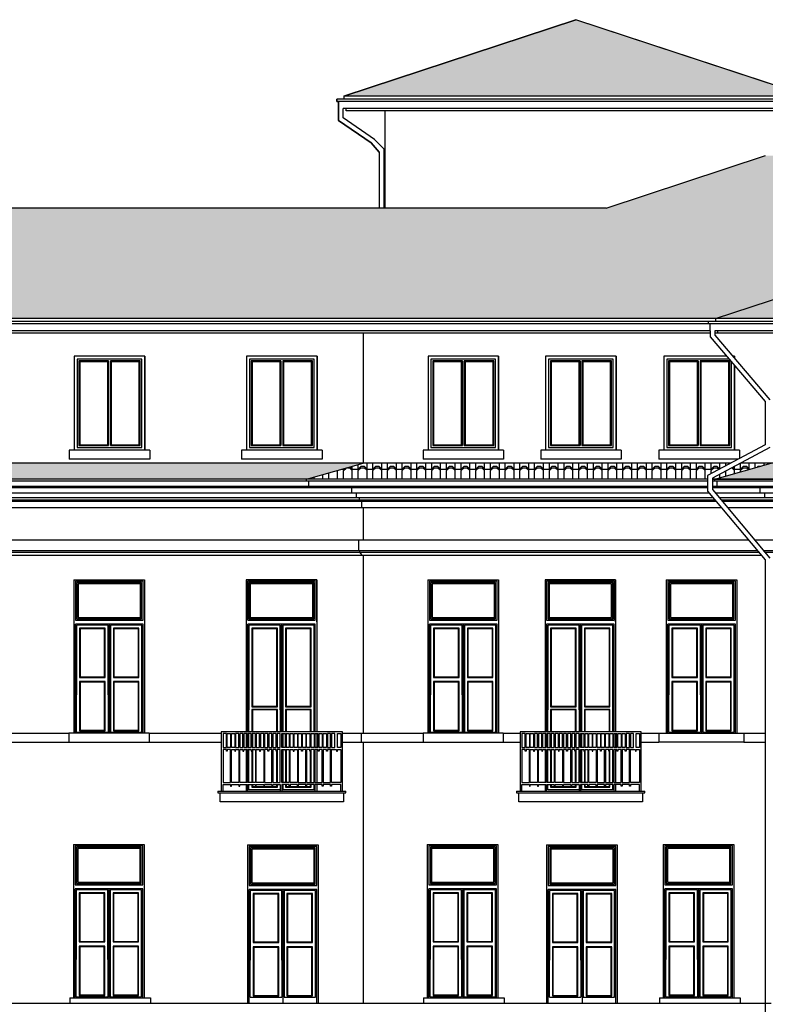
# Model space of a CAD drawing. Units: centimetres. Extents: x -34096 to 410, y 230 to 20621.
# Drawn here: x 364 to 377, y 243 to 260 of the extents above; entities that cross this region are included whole.
import ezdxf

# ---------------------------------------------------------------- set-up
doc = ezdxf.new("R2010")
doc.units = ezdxf.units.CM
doc.header["$LTSCALE"] = 0.1
doc.header["$MEASUREMENT"] = 0
for name, color, linetype in [('A0-dr', 4, 'Continuous'), ('A0-Prospetti', 43, 'Continuous'), ('A0-Rivestimenti murari', 9, 'Continuous'), ('A0-Tetti', 14, 'Continuous'), ('A0-wn', 4, 'Continuous')]:
    doc.layers.add(name, color=color, linetype=linetype)
doc.layers.add('A0-Polilinee lorde', color=2, linetype='Continuous', plot=False)
pattern_1 = [(45, (829.8895, 1.93854), (-0.25, 0.25), [0.07071068, -0.28284271]), (135, (830.0395, 1.93854), (-0.25000002, -0.25000002), [0.07071068, -0.28284271]), (45, (829.8895, 2.16354), (-0.25, 0.25), [0.07071068, -0.28284271]), (135, (830.0395, 2.16354), (-0.25000002, -0.25000002), [0.07071068, -0.28284271]), (45, (829.8895, 2.18854), (-0.25, 0.25), [0.07071068, -0.28284271]), (135, (830.0395, 2.18854), (-0.25000002, -0.25000002), [0.07071068, -0.28284271]), (45, (829.8895, 2.41354), (-0.25, 0.25), [0.07071068, -0.28284271]), (135, (830.0395, 2.41354), (-0.25000002, -0.25000002), [0.07071068, -0.28284271]), (0, (829.9395, 2.21354), (0, 0.25), [0.05, -0.2]), (0, (829.9395, 1.98854), (0, 0.25), [0.05, -0.2]), (90, (829.8895, 1.93854), (-0.25, 2e-17), [0.225, -0.025]), (90, (830.0395, 1.93854), (-0.25, 2e-17), [0.225, -0.025]), (0, (830.0395, 1.93854), (0, 0.25), [0.1, -0.15]), (0, (830.0395, 2.18854), (0, 0.25), [0.1, -0.15])]

msp = doc.modelspace()

# ---------------------------------------------------------------- hatches: boundary and pattern name
at = {"layer": 'A0-Tetti'}
h = msp.add_hatch(dxfattribs=at)
h.set_pattern_fill('041', color=256, scale=0.25, style=0, pattern_type=2)
h.set_pattern_definition(pattern_1)
h.paths.add_polyline_path([(381.026, 256.503), (377.941, 257.521), (376.565, 257.521), (373.856, 256.627), (367.991, 256.627), (368.124, 254.749), (375.713, 254.749)])
h.paths.add_polyline_path([(382.85, 256.295), (381.656, 256.295), (381.026, 256.503), (375.713, 254.749), (387.533, 254.749)])
h.paths.add_polyline_path([(373.338, 259.831), (369.393, 258.529), (377.283, 258.529)])
h = msp.add_hatch(dxfattribs=at)
h.set_pattern_fill('041', color=256, scale=0.25, style=0, pattern_type=2)
h.set_pattern_definition(pattern_1)
h.paths.add_polyline_path([(367.991, 256.627), (359.551, 256.627), (360.315, 254.749), (368.124, 254.749)])
h = msp.add_hatch(dxfattribs=at)
h.set_pattern_fill('041', color=256, scale=0.25, style=0, pattern_type=2)
h.set_pattern_definition(pattern_1)
h.paths.add_polyline_path([(358.308, 252.289), (351.278, 252.289), (351.278, 252.019), (358.308, 252.019)])
h.paths.add_polyline_path([(369.723, 252.289), (358.388, 252.289), (358.388, 252.019), (368.763, 252.019)])
h = msp.add_hatch(dxfattribs=at)
h.set_pattern_fill('041', color=256, scale=0.25, style=0, pattern_type=2)
h.set_pattern_definition(pattern_1)
h.paths.add_polyline_path([(375.969, 252.289), (369.723, 252.289), (368.763, 252.019), (375.581, 252.019), (375.581, 252.083)])
h = msp.add_hatch(dxfattribs=at)
h.set_pattern_fill('041', color=256, scale=0.25, style=0, pattern_type=2)
h.set_pattern_definition(pattern_1)
h.paths.add_polyline_path([(376.663, 252.289), (376.139, 252.289), (375.661, 252.035), (375.661, 252.019), (375.703, 252.019)])
h = msp.add_hatch(dxfattribs=at)
h.set_pattern_fill('041', color=256, scale=0.25, style=0, pattern_type=2)
h.set_pattern_definition(pattern_1)
h.paths.add_polyline_path([(386.583, 252.289), (376.663, 252.289), (375.703, 252.019), (387.543, 252.019)])

# ---------------------------------------------------------------- linework, layer by layer
at = {"layer": 'A0-dr'}
for p, q in [((367.757, 245.799), (368.957, 245.799)), ((367.757, 245.799), (367.757, 243.104)), ((368.957, 245.799), (368.957, 243.104)), ((372.843, 245.799), (374.043, 245.799)), ((372.843, 245.799), (372.843, 243.104)), ((374.043, 245.799), (374.043, 243.104)), ((368.934, 245.044), (367.784, 245.044)), ((367.784, 243.104), (367.784, 245.044)), ((368.339, 245.024), (367.804, 245.024)), ((368.339, 245.024), (367.804, 245.024)), ((367.804, 245.024), (367.804, 243.839)), ((367.804, 243.209), (367.804, 245.024)), ((368.339, 245.024), (368.339, 243.209)), ((368.339, 243.839), (368.339, 245.024)), ((368.359, 245.044), (368.359, 243.104)), ((368.379, 245.044), (368.379, 245.044)), ((368.379, 245.024), (368.379, 243.209)), ((368.914, 245.024), (368.379, 245.024)), ((368.914, 245.024), (368.379, 245.024)), ((368.914, 243.209), (368.914, 245.024)), ((368.914, 243.839), (368.914, 245.024)), ((368.934, 243.104), (368.934, 245.044)), ((374.02, 245.044), (372.871, 245.044)), ((372.871, 243.104), (372.871, 245.044)), ((373.425, 245.024), (372.891, 245.024)), ((373.425, 245.024), (372.891, 245.024)), ((372.891, 245.024), (372.891, 243.839)), ((372.891, 243.209), (372.891, 245.024)), ((373.425, 245.024), (373.426, 243.209)), ((373.425, 243.839), (373.425, 245.024)), ((373.445, 245.044), (373.446, 243.104)), ((373.465, 245.044), (373.465, 245.044)), ((373.465, 245.024), (373.466, 243.209)), ((374, 245.024), (373.465, 245.024)), ((374, 245.024), (373.465, 245.024)), ((374, 243.209), (374, 245.024)), ((374, 243.839), (374, 245.024)), ((374.02, 243.104), (374.02, 245.044)), ((367.804, 243.209), (368.339, 243.209)), ((368.379, 243.209), (368.914, 243.209)), ((372.891, 243.209), (373.426, 243.209)), ((373.466, 243.209), (374, 243.209))]:
    msp.add_line(p, q, dxfattribs=at)
for points in [[(368.934, 245.774), (367.784, 245.774), (367.784, 245.109), (368.934, 245.109)], [(374.021, 245.774), (372.871, 245.774), (372.871, 245.109), (374.021, 245.109)], [(368.909, 245.749), (367.809, 245.749), (367.809, 245.134), (368.909, 245.134)], [(368.889, 245.729), (367.829, 245.729), (367.829, 245.154), (368.889, 245.154)], [(373.996, 245.749), (372.896, 245.749), (372.896, 245.134), (373.996, 245.134)], [(373.976, 245.729), (372.916, 245.729), (372.916, 245.154), (373.976, 245.154)], [(368.289, 244.974), (367.854, 244.974), (367.854, 244.139), (368.289, 244.139)], [(368.279, 244.964), (367.864, 244.964), (367.864, 244.149), (368.279, 244.149)], [(368.864, 244.974), (368.429, 244.974), (368.429, 244.139), (368.864, 244.139)], [(368.854, 244.964), (368.439, 244.964), (368.439, 244.149), (368.854, 244.149)], [(373.375, 244.974), (372.941, 244.974), (372.941, 244.139), (373.375, 244.139)], [(373.365, 244.964), (372.951, 244.964), (372.951, 244.149), (373.365, 244.149)], [(373.95, 244.974), (373.515, 244.974), (373.515, 244.139), (373.95, 244.139)], [(373.94, 244.964), (373.525, 244.964), (373.525, 244.149), (373.94, 244.149)], [(368.289, 244.067), (367.854, 244.067), (367.854, 243.232), (368.289, 243.232)], [(368.279, 244.057), (367.864, 244.057), (367.864, 243.242), (368.279, 243.242)], [(368.864, 244.067), (368.429, 244.067), (368.429, 243.232), (368.864, 243.232)], [(368.854, 244.057), (368.439, 244.057), (368.439, 243.242), (368.854, 243.242)], [(373.375, 244.067), (372.941, 244.067), (372.941, 243.232), (373.375, 243.232)], [(373.365, 244.057), (372.951, 244.057), (372.951, 243.242), (373.365, 243.242)], [(373.95, 244.067), (373.515, 244.067), (373.515, 243.232), (373.95, 243.232)], [(373.94, 244.057), (373.525, 244.057), (373.525, 243.242), (373.94, 243.242)]]:
    msp.add_lwpolyline(points, close=True, dxfattribs=at)
at = {"layer": 'A0-Polilinee lorde'}
msp.add_lwpolyline([(377.283, 258.529), (373.338, 259.831), (369.393, 258.529), (369.393, 258.479), (369.277, 258.479), (369.277, 258.439), (369.307, 258.439), (369.307, 258.116), (369.861, 257.737), (369.996, 257.577), (369.996, 256.627), (335.802, 256.627)], dxfattribs=at)
at = {"layer": 'A0-Prospetti'}
for p, q in [((369.437, 258.279), (369.437, 258.319)), ((377.24, 258.279), (369.437, 258.279)), ((370.093, 258.279), (370.093, 256.627)), ((375.623, 254.499), (358.388, 254.499)), ((369.723, 254.499), (369.723, 252.289)), ((387.493, 254.499), (375.703, 254.499)), ((375.753, 254.499), (375.753, 254.539)), ((364.727, 252.509), (364.727, 252.359)), ((366.097, 252.509), (364.727, 252.509)), ((366.097, 252.509), (366.097, 252.359)), ((369.027, 252.509), (367.657, 252.509)), ((367.657, 252.509), (367.657, 252.359)), ((369.027, 252.509), (369.027, 252.359)), ((370.743, 252.509), (370.743, 252.359)), ((372.113, 252.509), (370.743, 252.509)), ((372.113, 252.509), (372.113, 252.359)), ((374.113, 252.509), (372.743, 252.509)), ((372.743, 252.509), (372.743, 252.359)), ((374.113, 252.509), (374.113, 252.359)), ((376.123, 252.509), (374.753, 252.509)), ((374.753, 252.509), (374.753, 252.359)), ((376.123, 252.509), (376.123, 252.371)), ((366.097, 252.359), (364.727, 252.359)), ((369.027, 252.359), (367.657, 252.359)), ((372.113, 252.359), (370.743, 252.359)), ((374.113, 252.359), (372.743, 252.359)), ((376.101, 252.359), (374.753, 252.359)), ((368.803, 251.894), (368.803, 251.984)), ((375.743, 251.894), (375.743, 251.984)), ((375.581, 251.894), (358.388, 251.894)), ((375.581, 251.874), (358.388, 251.874)), ((368.853, 251.874), (368.853, 251.894)), ((369.528, 251.874), (369.528, 251.779)), ((387.503, 251.894), (375.661, 251.894)), ((387.453, 251.874), (375.661, 251.874)), ((375.793, 251.874), (375.793, 251.894)), ((376.468, 251.874), (376.468, 251.779)), ((375.61, 251.779), (358.388, 251.779)), ((375.677, 251.699), (358.388, 251.699)), ((375.71, 251.659), (358.388, 251.659)), ((375.727, 251.639), (358.388, 251.639)), ((369.608, 251.779), (369.608, 251.699)), ((369.658, 251.699), (369.658, 251.659)), ((369.678, 251.659), (369.678, 251.639)), ((369.698, 251.639), (369.698, 251.529)), ((386.778, 251.779), (375.713, 251.779)), ((386.698, 251.699), (375.78, 251.699)), ((386.648, 251.659), (375.813, 251.659)), ((386.628, 251.639), (375.83, 251.639)), ((376.548, 251.779), (376.548, 251.699)), ((375.819, 251.529), (358.388, 251.529)), ((369.723, 251.529), (369.723, 250.989)), ((386.608, 251.529), (375.922, 251.529)), ((358.388, 250.989), (376.271, 250.989)), ((369.643, 250.989), (369.643, 250.804)), ((376.374, 250.989), (386.663, 250.989)), ((358.388, 250.804), (376.425, 250.804)), ((369.663, 250.804), (369.663, 250.779)), ((376.528, 250.804), (386.663, 250.804)), ((358.388, 250.779), (376.446, 250.779)), ((358.388, 250.729), (376.488, 250.729)), ((369.663, 250.779), (369.703, 250.729)), ((369.723, 250.729), (369.723, 247.699)), ((376.549, 250.779), (386.643, 250.779)), ((364.723, 247.699), (364.723, 247.549)), ((366.088, 247.699), (364.723, 247.699)), ((366.088, 247.699), (366.088, 247.549)), ((367.313, 247.724), (367.313, 246.714)), ((369.372, 247.724), (367.313, 247.724)), ((369.372, 246.714), (369.372, 247.724)), ((372.103, 247.699), (370.743, 247.699)), ((370.743, 247.699), (370.743, 247.549)), ((372.103, 247.699), (372.103, 247.549)), ((374.452, 247.724), (372.393, 247.724)), ((372.393, 247.724), (372.393, 246.714)), ((374.452, 246.714), (374.452, 247.724)), ((374.753, 247.699), (376.198, 247.699)), ((374.753, 247.699), (374.753, 247.549)), ((376.198, 247.699), (376.198, 247.549)), ((364.723, 247.549), (366.088, 247.549)), ((369.723, 247.549), (369.723, 243.104)), ((370.743, 247.549), (372.103, 247.549)), ((376.198, 247.549), (374.753, 247.549)), ((367.625, 247.424), (367.681, 247.424)), ((367.625, 246.859), (367.625, 247.424)), ((367.681, 247.424), (367.681, 247.394)), ((367.681, 247.394), (367.696, 247.394)), ((367.696, 247.424), (367.751, 247.424)), ((367.696, 247.394), (367.696, 247.424)), ((367.751, 247.424), (367.751, 246.859)), ((369.101, 247.424), (369.045, 247.424)), ((369.045, 247.424), (369.045, 246.859)), ((369.101, 247.394), (369.101, 247.424)), ((369.116, 247.394), (369.101, 247.394)), ((369.116, 247.424), (369.116, 247.394)), ((369.171, 247.424), (369.116, 247.424)), ((369.171, 247.424), (369.272, 247.424)), ((369.171, 246.859), (369.171, 247.424)), ((369.186, 246.859), (369.186, 247.424)), ((369.257, 247.424), (369.272, 247.424)), ((369.272, 247.424), (369.272, 247.394)), ((369.272, 247.394), (369.287, 247.394)), ((369.287, 247.424), (369.342, 247.424)), ((369.287, 247.394), (369.287, 247.424)), ((369.342, 247.424), (369.342, 246.859)), ((372.706, 247.424), (372.761, 247.424)), ((372.706, 246.859), (372.706, 247.424)), ((372.761, 247.424), (372.761, 247.394)), ((372.761, 247.394), (372.776, 247.394)), ((372.776, 247.424), (372.832, 247.424)), ((372.776, 247.394), (372.776, 247.424)), ((372.832, 247.424), (372.832, 246.859)), ((374.181, 247.424), (374.125, 247.424)), ((374.126, 247.424), (374.126, 246.859)), ((374.181, 247.394), (374.181, 247.424)), ((374.196, 247.394), (374.181, 247.394)), ((374.196, 247.424), (374.196, 247.394)), ((374.252, 247.424), (374.196, 247.424)), ((374.252, 247.424), (374.352, 247.424)), ((374.252, 246.859), (374.252, 247.424)), ((374.267, 246.859), (374.267, 247.424)), ((374.337, 247.424), (374.352, 247.424)), ((374.352, 247.424), (374.352, 247.394)), ((374.352, 247.394), (374.367, 247.394)), ((374.367, 247.424), (374.423, 247.424)), ((374.367, 247.394), (374.367, 247.424)), ((374.423, 247.424), (374.423, 246.859)), ((367.343, 246.714), (367.343, 246.829)), ((367.343, 246.829), (367.469, 246.829)), ((367.469, 246.829), (367.469, 246.799)), ((367.469, 246.799), (367.484, 246.799)), ((367.484, 246.829), (367.61, 246.829)), ((367.484, 246.799), (367.484, 246.829)), ((367.61, 246.829), (367.61, 246.799)), ((367.61, 246.799), (367.625, 246.799)), ((367.751, 246.859), (367.625, 246.859)), ((367.625, 246.829), (367.751, 246.829)), ((367.625, 246.799), (367.625, 246.829)), ((367.751, 246.829), (367.751, 246.799)), ((367.751, 246.799), (367.766, 246.799)), ((367.766, 246.829), (367.892, 246.829)), ((367.766, 246.799), (367.766, 246.829)), ((367.892, 246.829), (367.892, 246.799)), ((367.892, 246.799), (367.907, 246.799)), ((367.907, 246.829), (368.033, 246.829)), ((367.907, 246.799), (367.907, 246.829)), ((368.033, 246.829), (368.033, 246.799)), ((368.033, 246.799), (368.048, 246.799)), ((368.048, 246.829), (368.174, 246.829)), ((368.048, 246.799), (368.048, 246.829)), ((368.174, 246.829), (368.174, 246.799)), ((368.174, 246.799), (368.189, 246.799)), ((368.189, 246.829), (368.315, 246.829)), ((368.189, 246.799), (368.189, 246.829)), ((368.315, 246.829), (368.315, 246.714)), ((368.34, 246.829), (368.34, 246.714)), ((368.466, 246.829), (368.34, 246.829)), ((368.466, 246.799), (368.466, 246.829)), ((368.481, 246.799), (368.466, 246.799)), ((368.481, 246.829), (368.481, 246.799)), ((368.607, 246.829), (368.481, 246.829)), ((368.607, 246.799), (368.607, 246.829)), ((368.622, 246.799), (368.607, 246.799)), ((368.622, 246.829), (368.622, 246.799)), ((368.748, 246.829), (368.622, 246.829)), ((368.748, 246.799), (368.748, 246.829)), ((368.763, 246.799), (368.748, 246.799)), ((368.763, 246.829), (368.763, 246.799)), ((368.889, 246.829), (368.763, 246.829)), ((368.889, 246.799), (368.889, 246.829)), ((368.904, 246.799), (368.889, 246.799)), ((368.904, 246.829), (368.904, 246.799)), ((369.03, 246.829), (368.904, 246.829)), ((369.03, 246.799), (369.03, 246.829)), ((369.045, 246.799), (369.03, 246.799)), ((369.045, 246.859), (369.171, 246.859)), ((369.045, 246.829), (369.045, 246.799)), ((369.171, 246.829), (369.045, 246.829)), ((369.171, 246.799), (369.171, 246.829)), ((369.186, 246.799), (369.171, 246.799)), ((369.342, 246.859), (369.186, 246.859)), ((369.186, 246.829), (369.186, 246.799)), ((369.342, 246.829), (369.186, 246.829)), ((369.342, 246.714), (369.342, 246.829)), ((372.423, 246.714), (372.423, 246.829)), ((372.423, 246.829), (372.55, 246.829)), ((372.55, 246.829), (372.55, 246.799)), ((372.55, 246.799), (372.565, 246.799)), ((372.565, 246.829), (372.691, 246.829)), ((372.565, 246.799), (372.565, 246.829)), ((372.691, 246.829), (372.691, 246.799)), ((372.691, 246.799), (372.706, 246.799)), ((372.832, 246.859), (372.706, 246.859)), ((372.706, 246.829), (372.832, 246.829)), ((372.706, 246.799), (372.706, 246.829)), ((372.832, 246.829), (372.832, 246.799)), ((372.832, 246.799), (372.847, 246.799)), ((372.847, 246.829), (372.973, 246.829)), ((372.847, 246.799), (372.847, 246.829)), ((372.973, 246.829), (372.973, 246.799)), ((372.973, 246.799), (372.988, 246.799)), ((372.988, 246.829), (373.114, 246.829)), ((372.988, 246.799), (372.988, 246.829)), ((373.114, 246.829), (373.114, 246.799)), ((373.114, 246.799), (373.129, 246.799)), ((373.129, 246.829), (373.255, 246.829)), ((373.129, 246.799), (373.129, 246.829)), ((373.255, 246.829), (373.255, 246.799)), ((373.255, 246.799), (373.27, 246.799)), ((373.27, 246.829), (373.396, 246.829)), ((373.27, 246.799), (373.27, 246.829)), ((373.396, 246.829), (373.396, 246.714)), ((373.421, 246.829), (373.421, 246.714)), ((373.547, 246.829), (373.421, 246.829)), ((373.547, 246.799), (373.547, 246.829)), ((373.562, 246.799), (373.547, 246.799)), ((373.562, 246.829), (373.562, 246.799)), ((373.688, 246.829), (373.562, 246.829)), ((373.688, 246.799), (373.688, 246.829)), ((373.703, 246.799), (373.688, 246.799)), ((373.703, 246.829), (373.703, 246.799)), ((373.829, 246.829), (373.703, 246.829)), ((373.829, 246.799), (373.829, 246.829)), ((373.844, 246.799), (373.829, 246.799)), ((373.844, 246.829), (373.844, 246.799)), ((373.97, 246.829), (373.844, 246.829)), ((373.97, 246.799), (373.97, 246.829)), ((373.985, 246.799), (373.97, 246.799)), ((373.985, 246.829), (373.985, 246.799)), ((374.111, 246.829), (373.985, 246.829)), ((374.111, 246.799), (374.111, 246.829)), ((374.126, 246.799), (374.111, 246.799)), ((374.126, 246.859), (374.252, 246.859)), ((374.126, 246.829), (374.126, 246.799)), ((374.252, 246.829), (374.126, 246.829)), ((374.252, 246.799), (374.252, 246.829)), ((374.267, 246.799), (374.252, 246.799)), ((374.423, 246.859), (374.267, 246.859)), ((374.267, 246.829), (374.267, 246.799)), ((374.422, 246.829), (374.267, 246.829)), ((374.422, 246.714), (374.422, 246.829)), ((367.253, 246.714), (367.253, 246.684)), ((367.253, 246.714), (369.432, 246.714)), ((367.253, 246.684), (369.432, 246.684)), ((367.293, 246.534), (367.293, 246.684)), ((369.392, 246.684), (369.392, 246.534)), ((369.432, 246.684), (369.432, 246.714)), ((372.333, 246.714), (374.512, 246.714)), ((372.333, 246.714), (372.333, 246.684)), ((372.333, 246.684), (374.512, 246.684)), ((372.373, 246.534), (372.373, 246.684)), ((374.472, 246.684), (374.472, 246.534)), ((374.512, 246.684), (374.512, 246.714)), ((369.392, 246.534), (367.293, 246.534)), ((374.472, 246.534), (372.373, 246.534)), ((376.663, 243.104), (333.005, 243.104)), ((364.737, 243.199), (364.737, 243.104)), ((364.737, 243.199), (366.107, 243.199)), ((366.107, 243.199), (366.107, 243.104)), ((370.753, 243.199), (370.753, 243.104)), ((370.753, 243.199), (372.123, 243.199)), ((372.123, 243.199), (372.123, 243.104)), ((374.763, 243.199), (376.133, 243.199)), ((374.763, 243.199), (374.763, 243.104)), ((376.133, 243.199), (376.133, 243.104))]:
    msp.add_line(p, q, dxfattribs=at)
for points in [[(367.399, 247.694), (367.343, 247.694), (367.343, 247.454), (367.399, 247.454)], [(367.414, 247.694), (367.469, 247.694), (367.469, 247.454), (367.414, 247.454)], [(367.484, 247.694), (367.54, 247.694), (367.54, 247.454), (367.484, 247.454)], [(367.61, 247.694), (367.555, 247.694), (367.555, 247.454), (367.61, 247.454)], [(367.681, 247.694), (367.625, 247.694), (367.625, 247.454), (367.681, 247.454)], [(367.751, 247.694), (367.696, 247.694), (367.696, 247.454), (367.751, 247.454)], [(367.822, 247.694), (367.766, 247.694), (367.766, 247.454), (367.822, 247.454)], [(367.892, 247.694), (367.837, 247.694), (367.837, 247.454), (367.892, 247.454)], [(367.963, 247.694), (367.907, 247.694), (367.907, 247.454), (367.963, 247.454)], [(368.033, 247.694), (367.978, 247.694), (367.978, 247.454), (368.033, 247.454)], [(368.104, 247.694), (368.048, 247.694), (368.048, 247.454), (368.104, 247.454)], [(368.174, 247.694), (368.119, 247.694), (368.119, 247.454), (368.174, 247.454)], [(368.245, 247.694), (368.189, 247.694), (368.189, 247.454), (368.245, 247.454)], [(368.315, 247.694), (368.26, 247.694), (368.26, 247.454), (368.315, 247.454)], [(368.34, 247.694), (368.396, 247.694), (368.396, 247.454), (368.34, 247.454)], [(368.411, 247.694), (368.466, 247.694), (368.466, 247.454), (368.411, 247.454)], [(368.481, 247.694), (368.537, 247.694), (368.537, 247.454), (368.481, 247.454)], [(368.552, 247.694), (368.607, 247.694), (368.607, 247.454), (368.552, 247.454)], [(368.622, 247.694), (368.678, 247.694), (368.678, 247.454), (368.622, 247.454)], [(368.693, 247.694), (368.748, 247.694), (368.748, 247.454), (368.693, 247.454)], [(368.763, 247.694), (368.819, 247.694), (368.819, 247.454), (368.763, 247.454)], [(368.834, 247.694), (368.889, 247.694), (368.889, 247.454), (368.834, 247.454)], [(368.904, 247.694), (368.96, 247.694), (368.96, 247.454), (368.904, 247.454)], [(368.975, 247.694), (369.03, 247.694), (369.03, 247.454), (368.975, 247.454)], [(369.045, 247.694), (369.101, 247.694), (369.101, 247.454), (369.045, 247.454)], [(369.171, 247.694), (369.116, 247.694), (369.116, 247.454), (369.171, 247.454)], [(369.242, 247.694), (369.186, 247.694), (369.186, 247.454), (369.242, 247.454)], [(369.286, 247.694), (369.342, 247.694), (369.342, 247.454), (369.286, 247.454)], [(372.479, 247.694), (372.423, 247.694), (372.423, 247.454), (372.479, 247.454)], [(372.494, 247.694), (372.55, 247.694), (372.55, 247.454), (372.494, 247.454)], [(372.565, 247.694), (372.62, 247.694), (372.62, 247.454), (372.565, 247.454)], [(372.691, 247.694), (372.635, 247.694), (372.635, 247.454), (372.691, 247.454)], [(372.761, 247.694), (372.706, 247.694), (372.706, 247.454), (372.761, 247.454)], [(372.832, 247.694), (372.776, 247.694), (372.776, 247.454), (372.832, 247.454)], [(372.902, 247.694), (372.847, 247.694), (372.847, 247.454), (372.902, 247.454)], [(372.973, 247.694), (372.917, 247.694), (372.917, 247.454), (372.973, 247.454)], [(373.043, 247.694), (372.988, 247.694), (372.988, 247.454), (373.043, 247.454)], [(373.114, 247.694), (373.058, 247.694), (373.058, 247.454), (373.114, 247.454)], [(373.184, 247.694), (373.129, 247.694), (373.129, 247.454), (373.184, 247.454)], [(373.255, 247.694), (373.199, 247.694), (373.199, 247.454), (373.255, 247.454)], [(373.325, 247.694), (373.27, 247.694), (373.27, 247.454), (373.325, 247.454)], [(373.396, 247.694), (373.34, 247.694), (373.34, 247.454), (373.396, 247.454)], [(373.421, 247.694), (373.476, 247.694), (373.476, 247.454), (373.421, 247.454)], [(373.491, 247.694), (373.547, 247.694), (373.547, 247.454), (373.491, 247.454)], [(373.562, 247.694), (373.617, 247.694), (373.617, 247.454), (373.562, 247.454)], [(373.632, 247.694), (373.688, 247.694), (373.688, 247.454), (373.632, 247.454)], [(373.703, 247.694), (373.758, 247.694), (373.758, 247.454), (373.703, 247.454)], [(373.773, 247.694), (373.829, 247.694), (373.829, 247.454), (373.773, 247.454)], [(373.844, 247.694), (373.899, 247.694), (373.899, 247.454), (373.844, 247.454)], [(373.914, 247.694), (373.97, 247.694), (373.97, 247.454), (373.914, 247.454)], [(373.985, 247.694), (374.04, 247.694), (374.04, 247.454), (373.985, 247.454)], [(374.055, 247.694), (374.111, 247.694), (374.111, 247.454), (374.055, 247.454)], [(374.126, 247.694), (374.181, 247.694), (374.181, 247.454), (374.126, 247.454)], [(374.252, 247.694), (374.196, 247.694), (374.196, 247.454), (374.252, 247.454)], [(374.322, 247.694), (374.267, 247.694), (374.267, 247.454), (374.322, 247.454)], [(374.367, 247.694), (374.422, 247.694), (374.422, 247.454), (374.367, 247.454)], [(367.469, 246.859), (367.469, 247.424), (367.414, 247.424), (367.414, 247.394), (367.399, 247.394), (367.399, 247.424), (367.343, 247.424), (367.343, 246.859)], [(367.837, 247.394), (367.837, 247.424), (367.892, 247.424), (367.892, 246.859), (367.766, 246.859), (367.766, 247.424), (367.822, 247.424), (367.822, 247.394)], [(367.907, 247.424), (367.963, 247.424), (367.963, 247.394), (367.978, 247.394), (367.978, 247.424), (368.033, 247.424), (368.033, 246.859), (367.907, 246.859)], [(368.104, 247.394), (368.104, 247.424), (368.048, 247.424), (368.048, 246.859), (368.174, 246.859), (368.174, 247.424), (368.119, 247.424), (368.119, 247.394)], [(368.26, 247.394), (368.245, 247.394), (368.245, 247.424), (368.189, 247.424), (368.189, 246.859), (368.315, 246.859), (368.315, 247.424), (368.26, 247.424)], [(368.396, 247.394), (368.411, 247.394), (368.411, 247.424), (368.466, 247.424), (368.466, 246.859), (368.34, 246.859), (368.34, 247.424), (368.396, 247.424)], [(368.552, 247.394), (368.552, 247.424), (368.607, 247.424), (368.607, 246.859), (368.481, 246.859), (368.481, 247.424), (368.537, 247.424), (368.537, 247.394)], [(368.748, 247.424), (368.693, 247.424), (368.693, 247.394), (368.678, 247.394), (368.678, 247.424), (368.622, 247.424), (368.622, 246.859), (368.748, 246.859)], [(368.819, 247.394), (368.819, 247.424), (368.763, 247.424), (368.763, 246.859), (368.889, 246.859), (368.889, 247.424), (368.834, 247.424), (368.834, 247.394)], [(368.975, 247.394), (368.96, 247.394), (368.96, 247.424), (368.904, 247.424), (368.904, 246.859), (369.03, 246.859), (369.03, 247.424), (368.975, 247.424)], [(372.55, 246.859), (372.55, 247.424), (372.494, 247.424), (372.494, 247.394), (372.479, 247.394), (372.479, 247.424), (372.423, 247.424), (372.423, 246.859)], [(372.917, 247.394), (372.917, 247.424), (372.973, 247.424), (372.973, 246.859), (372.847, 246.859), (372.847, 247.424), (372.902, 247.424), (372.902, 247.394)], [(372.988, 247.424), (373.043, 247.424), (373.043, 247.394), (373.058, 247.394), (373.058, 247.424), (373.114, 247.424), (373.114, 246.859), (372.988, 246.859)], [(373.184, 247.394), (373.184, 247.424), (373.129, 247.424), (373.129, 246.859), (373.255, 246.859), (373.255, 247.424), (373.199, 247.424), (373.199, 247.394)], [(373.34, 247.394), (373.325, 247.394), (373.325, 247.424), (373.27, 247.424), (373.27, 246.859), (373.396, 246.859), (373.396, 247.424), (373.34, 247.424)], [(373.476, 247.394), (373.491, 247.394), (373.491, 247.424), (373.547, 247.424), (373.547, 246.859), (373.421, 246.859), (373.421, 247.424), (373.476, 247.424)], [(373.632, 247.394), (373.632, 247.424), (373.688, 247.424), (373.688, 246.859), (373.562, 246.859), (373.562, 247.424), (373.617, 247.424), (373.617, 247.394)], [(373.829, 247.424), (373.773, 247.424), (373.773, 247.394), (373.758, 247.394), (373.758, 247.424), (373.703, 247.424), (373.703, 246.859), (373.829, 246.859)], [(373.899, 247.394), (373.899, 247.424), (373.844, 247.424), (373.844, 246.859), (373.97, 246.859), (373.97, 247.424), (373.914, 247.424), (373.914, 247.394)], [(374.055, 247.394), (374.04, 247.394), (374.04, 247.424), (373.985, 247.424), (373.985, 246.859), (374.111, 246.859), (374.111, 247.424), (374.055, 247.424)]]:
    msp.add_lwpolyline(points, close=True, dxfattribs=at)
for points in [[(367.61, 247.424), (367.61, 246.859), (367.484, 246.859), (367.484, 247.424), (367.54, 247.424), (367.54, 247.394), (367.555, 247.394), (367.555, 247.424), (367.611, 247.424)], [(372.691, 247.424), (372.691, 246.859), (372.565, 246.859), (372.565, 247.424), (372.62, 247.424), (372.62, 247.394), (372.635, 247.394), (372.635, 247.424), (372.691, 247.424)]]:
    msp.add_lwpolyline(points, dxfattribs=at)
at = {"layer": 'A0-Rivestimenti murari'}
for p, q in [((363.528, 247.699), (364.723, 247.699)), ((366.088, 247.699), (367.313, 247.699)), ((369.372, 247.699), (370.743, 247.699)), ((369.693, 247.699), (369.693, 247.549)), ((372.103, 247.699), (372.393, 247.699)), ((374.452, 247.699), (374.753, 247.699)), ((376.198, 247.699), (376.559, 247.699)), ((363.528, 247.549), (364.723, 247.549)), ((366.088, 247.549), (367.313, 247.549)), ((369.372, 247.549), (370.743, 247.549)), ((372.103, 247.549), (372.393, 247.549)), ((374.452, 247.549), (374.753, 247.549)), ((376.198, 247.549), (376.559, 247.549))]:
    msp.add_line(p, q, dxfattribs=at)
at = {"layer": 'A0-Tetti'}
for p, q in [((369.393, 258.529), (373.338, 259.831)), ((377.283, 258.529), (373.338, 259.831)), ((377.283, 258.529), (369.393, 258.529)), ((369.393, 258.529), (369.393, 258.479)), ((377.4, 258.479), (369.277, 258.479)), ((369.277, 258.439), (369.277, 258.479)), ((377.4, 258.439), (369.277, 258.439)), ((369.307, 258.319), (369.307, 258.439)), ((369.307, 258.116), (369.307, 258.319)), ((377.29, 258.319), (369.387, 258.319)), ((369.387, 258.16), (369.387, 258.319)), ((369.918, 257.796), (369.387, 258.16)), ((369.861, 257.737), (369.307, 258.116)), ((369.996, 257.577), (369.861, 257.737)), ((370.076, 257.633), (369.918, 257.796)), ((369.996, 257.577), (369.996, 256.627)), ((370.076, 257.633), (370.076, 256.624)), ((373.856, 256.627), (376.565, 257.521)), ((373.856, 256.627), (335.757, 256.627)), ((375.713, 254.749), (381.026, 256.503)), ((387.653, 254.699), (321.885, 254.699)), ((387.653, 254.659), (321.885, 254.659)), ((387.533, 254.749), (322.001, 254.749)), ((375.593, 254.659), (375.593, 254.699)), ((375.623, 254.539), (375.623, 254.659)), ((375.713, 254.749), (375.713, 254.699)), ((375.623, 254.539), (358.388, 254.539)), ((375.623, 254.539), (375.623, 254.439)), ((375.703, 254.539), (375.703, 254.469)), ((387.543, 254.539), (375.703, 254.539)), ((375.623, 254.439), (376.559, 253.34)), ((375.703, 254.469), (376.639, 253.37)), ((376.559, 253.34), (376.559, 252.603)), ((376.559, 252.603), (375.581, 252.083)), ((376.639, 252.555), (375.661, 252.035)), ((375.969, 252.289), (358.388, 252.289)), ((368.763, 252.019), (369.723, 252.289)), ((375.703, 252.019), (376.663, 252.289)), ((386.583, 252.289), (376.139, 252.289)), ((375.581, 252.019), (358.388, 252.019)), ((375.581, 251.984), (358.388, 251.984)), ((368.763, 251.984), (368.763, 252.019)), ((375.581, 252.083), (375.581, 251.814)), ((375.661, 252.035), (375.661, 251.842)), ((387.543, 252.019), (375.661, 252.019)), ((387.543, 251.984), (375.661, 251.984)), ((375.703, 251.984), (375.703, 252.019)), ((375.581, 251.814), (376.559, 250.645)), ((375.661, 251.842), (376.639, 250.673)), ((376.559, 250.645), (376.559, 239.706))]:
    msp.add_line(p, q, dxfattribs=at)
msp.add_lwpolyline([(376.139, 252.289), (375.661, 252.035), (375.661, 252.019), (387.543, 252.019), (386.583, 252.289)], close=True, dxfattribs=at)
at = {"layer": 'A0-wn'}
for p, q in [((364.812, 254.109), (364.812, 252.509)), ((364.812, 254.109), (364.812, 252.509)), ((366.012, 254.109), (364.812, 254.109)), ((366.012, 254.109), (364.812, 254.109)), ((365.397, 254.029), (365.397, 252.589)), ((365.427, 254.029), (365.427, 252.589)), ((366.012, 254.109), (366.012, 252.509)), ((366.012, 252.509), (366.012, 254.109)), ((367.742, 254.109), (367.742, 252.509)), ((367.742, 254.109), (367.742, 252.509)), ((368.942, 254.109), (367.742, 254.109)), ((368.942, 254.109), (367.742, 254.109)), ((368.327, 254.029), (368.327, 252.589)), ((368.357, 254.029), (368.357, 252.589)), ((368.942, 254.109), (368.942, 252.509)), ((368.942, 252.509), (368.942, 254.109)), ((372.027, 254.109), (370.827, 254.109)), ((372.027, 254.109), (370.827, 254.109)), ((370.827, 254.109), (370.827, 252.509)), ((370.827, 254.109), (370.827, 252.509)), ((371.412, 254.029), (371.412, 252.589)), ((371.442, 254.029), (371.442, 252.589)), ((372.027, 252.509), (372.027, 254.109)), ((372.027, 254.109), (372.027, 252.509)), ((374.027, 254.109), (372.827, 254.109)), ((374.027, 254.109), (372.827, 254.109)), ((372.827, 254.109), (372.827, 252.509)), ((372.827, 254.109), (372.827, 252.509)), ((373.412, 254.029), (373.412, 252.589)), ((373.442, 254.029), (373.442, 252.589)), ((374.027, 252.509), (374.027, 254.109)), ((374.027, 254.109), (374.027, 252.509)), ((375.904, 254.109), (374.837, 254.109)), ((375.904, 254.109), (374.837, 254.109)), ((374.837, 254.109), (374.837, 252.509)), ((374.837, 254.109), (374.837, 252.509)), ((375.422, 254.029), (375.422, 252.589)), ((375.452, 254.029), (375.452, 252.589)), ((376.037, 254.109), (376.009, 254.109)), ((376.037, 254.109), (376.009, 254.109)), ((376.037, 254.076), (376.037, 254.109)), ((376.037, 254.109), (376.037, 254.076)), ((376.037, 253.953), (376.037, 252.509)), ((376.037, 252.509), (376.037, 253.953)), ((364.806, 250.309), (364.806, 247.699)), ((364.806, 250.309), (366.006, 250.309)), ((366.006, 250.309), (366.006, 247.699)), ((367.736, 250.309), (368.936, 250.309)), ((367.736, 250.309), (367.736, 247.724)), ((368.936, 250.309), (368.936, 247.724)), ((370.824, 250.309), (370.824, 247.699)), ((370.824, 250.309), (372.024, 250.309)), ((372.024, 250.309), (372.024, 247.699)), ((372.817, 250.309), (374.017, 250.309)), ((372.817, 250.309), (372.817, 247.724)), ((374.017, 250.309), (374.017, 247.724)), ((374.876, 250.309), (374.876, 247.699)), ((374.876, 250.309), (376.076, 250.309)), ((376.076, 250.309), (376.076, 247.699)), ((368.911, 250.284), (367.761, 250.284)), ((367.761, 249.619), (367.761, 250.284)), ((373.991, 250.284), (372.842, 250.284)), ((372.842, 249.619), (372.842, 250.284)), ((364.833, 247.699), (364.833, 249.554)), ((365.983, 249.554), (364.833, 249.554)), ((364.853, 247.719), (364.853, 249.534)), ((364.853, 249.534), (364.853, 248.349)), ((365.388, 249.534), (364.853, 249.534)), ((365.388, 249.534), (364.853, 249.534)), ((365.388, 249.534), (365.388, 247.719)), ((365.388, 248.349), (365.388, 249.534)), ((365.408, 249.554), (365.408, 247.699)), ((365.428, 249.554), (365.428, 249.554)), ((365.428, 249.534), (365.428, 247.719)), ((365.963, 249.534), (365.428, 249.534)), ((365.963, 249.534), (365.428, 249.534)), ((365.963, 247.719), (365.963, 249.534)), ((365.963, 248.349), (365.963, 249.534)), ((365.983, 247.699), (365.983, 249.554)), ((367.761, 247.724), (367.761, 249.554)), ((368.911, 249.554), (367.761, 249.554)), ((367.781, 247.724), (367.781, 249.534)), ((367.781, 249.534), (367.781, 248.099)), ((368.316, 249.534), (367.781, 249.534)), ((368.316, 249.534), (367.781, 249.534)), ((368.316, 249.534), (368.316, 247.724)), ((368.316, 248.099), (368.316, 249.534)), ((368.336, 249.554), (368.336, 247.724)), ((368.356, 249.554), (368.356, 249.554)), ((368.356, 249.534), (368.356, 247.724)), ((368.356, 249.534), (368.356, 248.099)), ((368.891, 249.534), (368.356, 249.534)), ((368.891, 249.534), (368.356, 249.534)), ((368.891, 247.724), (368.891, 249.534)), ((368.891, 248.099), (368.891, 249.534)), ((368.911, 247.724), (368.911, 249.554)), ((370.851, 247.699), (370.851, 249.554)), ((372.001, 249.554), (370.851, 249.554)), ((370.871, 247.719), (370.871, 249.534)), ((370.871, 249.534), (370.871, 248.349)), ((371.406, 249.534), (370.871, 249.534)), ((371.406, 249.534), (370.871, 249.534)), ((371.406, 249.534), (371.406, 247.719)), ((371.406, 248.349), (371.406, 249.534)), ((371.426, 249.554), (371.426, 247.699)), ((371.446, 249.554), (371.446, 249.554)), ((371.446, 249.534), (371.446, 247.719)), ((371.981, 249.534), (371.446, 249.534)), ((371.981, 249.534), (371.446, 249.534)), ((371.981, 247.719), (371.981, 249.534)), ((371.981, 248.349), (371.981, 249.534)), ((372.001, 247.699), (372.001, 249.554)), ((373.991, 249.554), (372.842, 249.554)), ((372.842, 247.724), (372.842, 249.554)), ((373.396, 249.534), (372.862, 249.534)), ((373.396, 249.534), (372.862, 249.534)), ((372.862, 247.724), (372.862, 249.534)), ((372.862, 249.534), (372.862, 248.099)), ((373.396, 249.534), (373.397, 247.724)), ((373.396, 248.099), (373.396, 249.534)), ((373.416, 249.554), (373.417, 247.724)), ((373.436, 249.554), (373.436, 249.554)), ((373.436, 249.534), (373.437, 247.724)), ((373.436, 249.534), (373.436, 248.099)), ((373.971, 249.534), (373.436, 249.534)), ((373.971, 249.534), (373.436, 249.534)), ((373.971, 247.724), (373.971, 249.534)), ((373.971, 248.099), (373.971, 249.534)), ((373.991, 247.724), (373.991, 249.554)), ((374.904, 247.699), (374.904, 249.554)), ((376.053, 249.554), (374.904, 249.554)), ((374.924, 247.719), (374.924, 249.534)), ((374.924, 249.534), (374.924, 248.349)), ((375.458, 249.534), (374.924, 249.534)), ((375.458, 249.534), (374.924, 249.534)), ((375.458, 249.534), (375.459, 247.719)), ((375.459, 248.349), (375.458, 249.534)), ((375.478, 249.554), (375.479, 247.699)), ((375.498, 249.554), (375.498, 249.554)), ((375.498, 249.534), (375.499, 247.719)), ((376.033, 249.534), (375.498, 249.534)), ((376.033, 249.534), (375.498, 249.534)), ((376.033, 247.719), (376.033, 249.534)), ((376.033, 248.349), (376.033, 249.534)), ((376.053, 247.699), (376.053, 249.554)), ((364.853, 247.719), (365.388, 247.719)), ((365.428, 247.719), (365.963, 247.719)), ((367.736, 247.694), (367.736, 247.454)), ((367.781, 247.454), (367.781, 247.694)), ((367.781, 247.63), (367.781, 247.679)), ((367.781, 247.58), (367.781, 247.614)), ((368.356, 247.694), (368.356, 247.454)), ((368.356, 247.694), (368.356, 247.628)), ((368.911, 247.454), (368.911, 247.694)), ((368.936, 247.694), (368.936, 247.454)), ((370.871, 247.719), (371.406, 247.719)), ((371.446, 247.719), (371.981, 247.719)), ((372.817, 247.694), (372.817, 247.454)), ((372.862, 247.454), (372.862, 247.694)), ((372.862, 247.63), (372.862, 247.679)), ((372.862, 247.58), (372.862, 247.614)), ((373.437, 247.694), (373.437, 247.454)), ((373.437, 247.694), (373.437, 247.628)), ((373.991, 247.454), (373.991, 247.694)), ((374.017, 247.694), (374.017, 247.454)), ((374.924, 247.719), (375.459, 247.719)), ((375.499, 247.719), (376.033, 247.719)), ((368.356, 247.611), (368.356, 247.577)), ((373.437, 247.611), (373.437, 247.577)), ((367.736, 247.424), (367.736, 246.859)), ((367.781, 247.349), (367.781, 247.424)), ((367.781, 246.859), (367.781, 247.424)), ((368.356, 247.424), (368.356, 246.859)), ((368.356, 247.424), (368.356, 247.349)), ((368.911, 246.859), (368.911, 247.424)), ((368.936, 247.424), (368.936, 246.859)), ((372.817, 247.424), (372.817, 246.859)), ((372.862, 247.349), (372.862, 247.424)), ((372.862, 246.859), (372.862, 247.424)), ((373.437, 247.424), (373.437, 246.859)), ((373.437, 247.424), (373.437, 247.349)), ((373.991, 246.859), (373.991, 247.424)), ((374.017, 247.424), (374.017, 246.859)), ((367.736, 246.829), (367.736, 246.714)), ((367.761, 246.714), (367.761, 246.799)), ((367.781, 246.734), (367.781, 246.829)), ((368.356, 246.829), (368.356, 246.734)), ((368.891, 246.734), (368.891, 246.799)), ((368.911, 246.714), (368.911, 246.829)), ((368.936, 246.829), (368.936, 246.714)), ((372.817, 246.829), (372.817, 246.714)), ((372.842, 246.714), (372.842, 246.799)), ((372.862, 246.734), (372.862, 246.829)), ((373.437, 246.829), (373.437, 246.734)), ((373.971, 246.734), (373.971, 246.799)), ((373.991, 246.714), (373.991, 246.829)), ((374.017, 246.829), (374.017, 246.714)), ((368.316, 246.734), (367.781, 246.734)), ((368.891, 246.734), (368.356, 246.734)), ((373.397, 246.734), (372.862, 246.734)), ((373.971, 246.734), (373.437, 246.734)), ((364.8, 245.809), (364.8, 243.199)), ((364.8, 245.809), (366, 245.809)), ((366, 245.809), (366, 243.199)), ((370.815, 245.809), (370.815, 243.199)), ((370.815, 245.809), (372.015, 245.809)), ((372.015, 245.809), (372.015, 243.199)), ((374.825, 245.809), (374.825, 243.199)), ((374.825, 245.809), (376.025, 245.809)), ((376.025, 245.809), (376.025, 243.199)), ((364.827, 243.199), (364.827, 245.054)), ((365.977, 245.054), (364.827, 245.054)), ((364.847, 245.034), (364.847, 243.849)), ((364.847, 243.219), (364.847, 245.034)), ((365.382, 245.034), (364.847, 245.034)), ((365.382, 245.034), (364.847, 245.034)), ((365.382, 243.849), (365.382, 245.034)), ((365.382, 245.034), (365.382, 243.219)), ((365.402, 245.054), (365.402, 243.199)), ((365.422, 245.054), (365.422, 245.054)), ((365.957, 245.034), (365.422, 245.034)), ((365.957, 245.034), (365.422, 245.034)), ((365.422, 245.034), (365.422, 243.219)), ((365.957, 243.849), (365.957, 245.034)), ((365.957, 243.219), (365.957, 245.034)), ((365.977, 243.199), (365.977, 245.054)), ((370.843, 243.199), (370.843, 245.054)), ((371.992, 245.054), (370.843, 245.054)), ((370.863, 245.034), (370.863, 243.849)), ((370.863, 243.219), (370.863, 245.034)), ((371.398, 245.034), (370.863, 245.034)), ((371.398, 245.034), (370.863, 245.034)), ((371.398, 243.849), (371.398, 245.034)), ((371.398, 245.034), (371.398, 243.219)), ((371.418, 245.054), (371.418, 243.199)), ((371.438, 245.054), (371.438, 245.054)), ((371.972, 245.034), (371.438, 245.034)), ((371.972, 245.034), (371.438, 245.034)), ((371.438, 245.034), (371.438, 243.219)), ((371.972, 243.849), (371.972, 245.034)), ((371.972, 243.219), (371.972, 245.034)), ((371.992, 243.199), (371.992, 245.054)), ((374.853, 243.199), (374.853, 245.054)), ((376.002, 245.054), (374.853, 245.054)), ((374.873, 245.034), (374.873, 243.849)), ((374.873, 243.219), (374.873, 245.034)), ((375.408, 245.034), (374.873, 245.034)), ((375.408, 245.034), (374.873, 245.034)), ((375.408, 243.849), (375.408, 245.034)), ((375.408, 245.034), (375.408, 243.219)), ((375.428, 245.054), (375.428, 243.199)), ((375.448, 245.054), (375.448, 245.054)), ((375.982, 245.034), (375.448, 245.034)), ((375.982, 245.034), (375.448, 245.034)), ((375.448, 245.034), (375.448, 243.219)), ((375.982, 243.849), (375.982, 245.034)), ((375.982, 243.219), (375.982, 245.034)), ((376.002, 243.199), (376.002, 245.054)), ((364.847, 243.219), (365.382, 243.219)), ((365.422, 243.219), (365.957, 243.219)), ((370.863, 243.219), (371.398, 243.219)), ((371.438, 243.219), (371.972, 243.219)), ((374.873, 243.219), (375.408, 243.219)), ((375.448, 243.219), (375.982, 243.219))]:
    msp.add_line(p, q, dxfattribs=at)
for points in [[(365.962, 254.059), (364.862, 254.059), (364.862, 252.559), (365.962, 252.559)], [(365.397, 254.029), (364.892, 254.029), (364.892, 252.589), (365.397, 252.589)], [(365.382, 254.014), (364.907, 254.014), (364.907, 252.604), (365.382, 252.604)], [(365.932, 254.029), (365.427, 254.029), (365.427, 252.589), (365.932, 252.589)], [(365.917, 254.014), (365.442, 254.014), (365.442, 252.604), (365.917, 252.604)], [(368.892, 254.059), (367.792, 254.059), (367.792, 252.559), (368.892, 252.559)], [(368.327, 254.029), (367.822, 254.029), (367.822, 252.589), (368.327, 252.589)], [(368.312, 254.014), (367.837, 254.014), (367.837, 252.604), (368.312, 252.604)], [(368.862, 254.029), (368.357, 254.029), (368.357, 252.589), (368.862, 252.589)], [(368.847, 254.014), (368.372, 254.014), (368.372, 252.604), (368.847, 252.604)], [(371.977, 254.059), (370.877, 254.059), (370.877, 252.559), (371.977, 252.559)], [(371.412, 254.029), (370.907, 254.029), (370.907, 252.589), (371.412, 252.589)], [(371.397, 254.014), (370.922, 254.014), (370.922, 252.604), (371.397, 252.604)], [(371.947, 254.029), (371.442, 254.029), (371.442, 252.589), (371.947, 252.589)], [(371.932, 254.014), (371.457, 254.014), (371.457, 252.604), (371.932, 252.604)], [(373.977, 254.059), (372.877, 254.059), (372.877, 252.559), (373.977, 252.559)], [(373.412, 254.029), (372.907, 254.029), (372.907, 252.589), (373.412, 252.589)], [(373.397, 254.014), (372.922, 254.014), (372.922, 252.604), (373.397, 252.604)], [(373.947, 254.029), (373.442, 254.029), (373.442, 252.589), (373.947, 252.589)], [(373.932, 254.014), (373.457, 254.014), (373.457, 252.604), (373.932, 252.604)], [(375.422, 254.029), (374.917, 254.029), (374.917, 252.589), (375.422, 252.589)], [(375.407, 254.014), (374.932, 254.014), (374.932, 252.604), (375.407, 252.604)], [(375.957, 254.029), (375.452, 254.029), (375.452, 252.589), (375.957, 252.589)], [(375.942, 254.014), (375.467, 254.014), (375.467, 252.604), (375.942, 252.604)], [(365.983, 250.284), (364.833, 250.284), (364.833, 249.619), (365.983, 249.619)], [(365.958, 250.259), (364.858, 250.259), (364.858, 249.644), (365.958, 249.644)], [(365.938, 250.239), (364.878, 250.239), (364.878, 249.664), (365.938, 249.664)], [(368.911, 250.284), (367.761, 250.284), (367.761, 249.619), (368.911, 249.619)], [(368.886, 250.259), (367.786, 250.259), (367.786, 249.644), (368.886, 249.644)], [(368.866, 250.239), (367.806, 250.239), (367.806, 249.664), (368.866, 249.664)], [(372.001, 250.284), (370.851, 250.284), (370.851, 249.619), (372.001, 249.619)], [(371.976, 250.259), (370.876, 250.259), (370.876, 249.644), (371.976, 249.644)], [(371.956, 250.239), (370.896, 250.239), (370.896, 249.664), (371.956, 249.664)], [(373.992, 250.284), (372.842, 250.284), (372.842, 249.619), (373.992, 249.619)], [(373.967, 250.259), (372.867, 250.259), (372.867, 249.644), (373.967, 249.644)], [(373.947, 250.239), (372.887, 250.239), (372.887, 249.664), (373.947, 249.664)], [(376.054, 250.284), (374.904, 250.284), (374.904, 249.619), (376.054, 249.619)], [(376.029, 250.259), (374.929, 250.259), (374.929, 249.644), (376.029, 249.644)], [(376.009, 250.239), (374.949, 250.239), (374.949, 249.664), (376.009, 249.664)], [(365.338, 249.484), (364.903, 249.484), (364.903, 248.649), (365.338, 248.649)], [(365.328, 249.474), (364.913, 249.474), (364.913, 248.659), (365.328, 248.659)], [(365.913, 249.484), (365.478, 249.484), (365.478, 248.649), (365.913, 248.649)], [(365.903, 249.474), (365.488, 249.474), (365.488, 248.659), (365.903, 248.659)], [(368.266, 249.484), (367.831, 249.484), (367.831, 248.149), (368.266, 248.149)], [(368.256, 249.474), (367.841, 249.474), (367.841, 248.159), (368.256, 248.159)], [(368.841, 249.484), (368.406, 249.484), (368.406, 248.149), (368.841, 248.149)], [(368.831, 249.474), (368.416, 249.474), (368.416, 248.159), (368.831, 248.159)], [(371.356, 249.484), (370.921, 249.484), (370.921, 248.649), (371.356, 248.649)], [(371.346, 249.474), (370.931, 249.474), (370.931, 248.659), (371.346, 248.659)], [(371.931, 249.484), (371.496, 249.484), (371.496, 248.649), (371.931, 248.649)], [(371.921, 249.474), (371.506, 249.474), (371.506, 248.659), (371.921, 248.659)], [(373.346, 249.484), (372.912, 249.484), (372.912, 248.149), (373.346, 248.149)], [(373.336, 249.474), (372.922, 249.474), (372.922, 248.159), (373.336, 248.159)], [(373.921, 249.484), (373.486, 249.484), (373.486, 248.149), (373.921, 248.149)], [(373.911, 249.474), (373.496, 249.474), (373.496, 248.159), (373.911, 248.159)], [(375.408, 249.484), (374.974, 249.484), (374.974, 248.649), (375.409, 248.649)], [(375.398, 249.474), (374.984, 249.474), (374.984, 248.659), (375.399, 248.659)], [(375.983, 249.484), (375.548, 249.484), (375.548, 248.649), (375.983, 248.649)], [(375.973, 249.474), (375.558, 249.474), (375.558, 248.659), (375.973, 248.659)], [(365.338, 248.577), (364.903, 248.577), (364.903, 247.742), (365.338, 247.742)], [(365.328, 248.567), (364.913, 248.567), (364.913, 247.752), (365.328, 247.752)], [(365.913, 248.577), (365.478, 248.577), (365.478, 247.742), (365.913, 247.742)], [(365.903, 248.567), (365.488, 248.567), (365.488, 247.752), (365.903, 247.752)], [(371.356, 248.577), (370.921, 248.577), (370.921, 247.742), (371.356, 247.742)], [(371.346, 248.567), (370.931, 248.567), (370.931, 247.752), (371.346, 247.752)], [(371.931, 248.577), (371.496, 248.577), (371.496, 247.742), (371.931, 247.742)], [(371.921, 248.567), (371.506, 248.567), (371.506, 247.752), (371.921, 247.752)], [(375.408, 248.577), (374.974, 248.577), (374.974, 247.742), (375.409, 247.742)], [(375.398, 248.567), (374.984, 248.567), (374.984, 247.752), (375.399, 247.752)], [(375.983, 248.577), (375.548, 248.577), (375.548, 247.742), (375.983, 247.742)], [(375.973, 248.567), (375.558, 248.567), (375.558, 247.752), (375.973, 247.752)], [(365.977, 245.784), (364.827, 245.784), (364.827, 245.119), (365.977, 245.119)], [(371.993, 245.784), (370.843, 245.784), (370.843, 245.119), (371.993, 245.119)], [(376.003, 245.784), (374.853, 245.784), (374.853, 245.119), (376.003, 245.119)], [(365.952, 245.759), (364.852, 245.759), (364.852, 245.144), (365.952, 245.144)], [(365.932, 245.739), (364.872, 245.739), (364.872, 245.164), (365.932, 245.164)], [(371.968, 245.759), (370.868, 245.759), (370.868, 245.144), (371.968, 245.144)], [(371.948, 245.739), (370.888, 245.739), (370.888, 245.164), (371.948, 245.164)], [(375.978, 245.759), (374.878, 245.759), (374.878, 245.144), (375.978, 245.144)], [(375.958, 245.739), (374.898, 245.739), (374.898, 245.164), (375.958, 245.164)], [(365.332, 244.984), (364.897, 244.984), (364.897, 244.149), (365.332, 244.149)], [(365.322, 244.974), (364.907, 244.974), (364.907, 244.159), (365.322, 244.159)], [(365.907, 244.984), (365.472, 244.984), (365.472, 244.149), (365.907, 244.149)], [(365.897, 244.974), (365.482, 244.974), (365.482, 244.159), (365.897, 244.159)], [(371.348, 244.984), (370.913, 244.984), (370.913, 244.149), (371.348, 244.149)], [(371.338, 244.974), (370.923, 244.974), (370.923, 244.159), (371.338, 244.159)], [(371.922, 244.984), (371.488, 244.984), (371.488, 244.149), (371.922, 244.149)], [(371.912, 244.974), (371.498, 244.974), (371.498, 244.159), (371.912, 244.159)], [(375.358, 244.984), (374.923, 244.984), (374.923, 244.149), (375.358, 244.149)], [(375.348, 244.974), (374.933, 244.974), (374.933, 244.159), (375.348, 244.159)], [(375.932, 244.984), (375.498, 244.984), (375.498, 244.149), (375.932, 244.149)], [(375.922, 244.974), (375.508, 244.974), (375.508, 244.159), (375.922, 244.159)], [(365.332, 244.077), (364.897, 244.077), (364.897, 243.242), (365.332, 243.242)], [(365.322, 244.067), (364.907, 244.067), (364.907, 243.252), (365.322, 243.252)], [(365.907, 244.077), (365.472, 244.077), (365.472, 243.242), (365.907, 243.242)], [(365.897, 244.067), (365.482, 244.067), (365.482, 243.252), (365.897, 243.252)], [(371.348, 244.077), (370.913, 244.077), (370.913, 243.242), (371.348, 243.242)], [(371.338, 244.067), (370.923, 244.067), (370.923, 243.252), (371.338, 243.252)], [(371.922, 244.077), (371.488, 244.077), (371.488, 243.242), (371.922, 243.242)], [(371.912, 244.067), (371.498, 244.067), (371.498, 243.252), (371.912, 243.252)], [(375.358, 244.077), (374.923, 244.077), (374.923, 243.242), (375.358, 243.242)], [(375.348, 244.067), (374.933, 244.067), (374.933, 243.252), (375.348, 243.252)], [(375.932, 244.077), (375.498, 244.077), (375.498, 243.242), (375.932, 243.242)], [(375.922, 244.067), (375.508, 244.067), (375.508, 243.252), (375.922, 243.252)]]:
    msp.add_lwpolyline(points, close=True, dxfattribs=at)
for points in [[(365.397, 254.029), (364.892, 254.029), (364.892, 252.589), (365.397, 252.589)], [(365.427, 252.589), (365.932, 252.589), (365.932, 254.029), (365.427, 254.029)], [(368.327, 254.029), (367.822, 254.029), (367.822, 252.589), (368.327, 252.589)], [(368.357, 252.589), (368.862, 252.589), (368.862, 254.029), (368.357, 254.029)], [(371.412, 254.029), (370.907, 254.029), (370.907, 252.589), (371.412, 252.589)], [(371.442, 252.589), (371.947, 252.589), (371.947, 254.029), (371.442, 254.029)], [(373.412, 254.029), (372.907, 254.029), (372.907, 252.589), (373.412, 252.589)], [(373.442, 252.589), (373.947, 252.589), (373.947, 254.029), (373.442, 254.029)], [(375.947, 254.059), (374.887, 254.059), (374.887, 252.559), (375.987, 252.559), (375.987, 254.012)], [(375.422, 254.029), (374.917, 254.029), (374.917, 252.589), (375.422, 252.589)], [(375.452, 252.589), (375.957, 252.589), (375.957, 254.029), (375.452, 254.029)], [(368.936, 249.594), (368.936, 250.309), (367.736, 250.309), (367.736, 249.594)], [(374.017, 249.594), (374.017, 250.309), (372.817, 250.309), (372.817, 249.594)], [(368.266, 247.724), (368.266, 248.104), (367.831, 248.104), (367.831, 247.724)], [(368.256, 247.724), (368.256, 248.094), (367.841, 248.094), (367.841, 247.724)], [(368.841, 247.724), (368.841, 248.104), (368.406, 248.104), (368.406, 247.724)], [(368.831, 247.724), (368.831, 248.094), (368.416, 248.094), (368.416, 247.724)], [(373.346, 247.724), (373.346, 248.104), (372.912, 248.104), (372.912, 247.724)], [(373.336, 247.724), (373.336, 248.094), (372.922, 248.094), (372.922, 247.724)], [(373.921, 247.724), (373.921, 248.104), (373.486, 248.104), (373.486, 247.724)], [(373.911, 247.724), (373.911, 248.094), (373.496, 248.094), (373.496, 247.724)], [(367.841, 247.694), (367.841, 247.454)], [(368.266, 247.663), (368.266, 247.694)], [(368.266, 247.454), (368.266, 247.663)], [(368.416, 247.694), (368.416, 247.454)], [(368.841, 247.454), (368.841, 247.694)], [(372.922, 247.694), (372.922, 247.454)], [(373.346, 247.663), (373.346, 247.694)], [(373.346, 247.454), (373.346, 247.663)], [(373.496, 247.694), (373.496, 247.454)], [(373.921, 247.454), (373.921, 247.694)], [(367.831, 247.394), (367.831, 247.349)], [(367.831, 247.394), (367.831, 246.859)], [(367.841, 247.424), (367.841, 247.349)], [(367.841, 247.424), (367.841, 246.859)], [(368.256, 246.859), (368.256, 247.394)], [(368.266, 247.349), (368.266, 247.424)], [(368.266, 246.859), (368.266, 247.424)], [(368.406, 247.394), (368.406, 246.859)], [(368.416, 247.424), (368.416, 246.859)], [(368.831, 246.859), (368.831, 247.394)], [(368.831, 247.349), (368.831, 247.394)], [(368.841, 246.859), (368.841, 247.424)], [(368.841, 247.349), (368.841, 247.424)], [(372.912, 247.394), (372.912, 247.349)], [(372.912, 247.394), (372.912, 246.859)], [(372.922, 247.424), (372.922, 247.349)], [(372.922, 247.424), (372.922, 246.859)], [(373.336, 246.859), (373.336, 247.394)], [(373.346, 247.349), (373.346, 247.424)], [(373.346, 246.859), (373.346, 247.424)], [(373.486, 247.394), (373.486, 246.859)], [(373.496, 247.424), (373.496, 246.859)], [(373.911, 246.859), (373.911, 247.394)], [(373.911, 247.349), (373.911, 247.394)], [(373.921, 246.859), (373.921, 247.424)], [(373.921, 247.349), (373.921, 247.424)], [(367.831, 246.829), (367.831, 246.784), (368.266, 246.784), (368.266, 246.829)], [(367.841, 246.829), (367.841, 246.794), (368.256, 246.794), (368.256, 246.829)], [(368.406, 246.829), (368.406, 246.784), (368.841, 246.784), (368.841, 246.829)], [(368.416, 246.829), (368.416, 246.794), (368.831, 246.794), (368.831, 246.829)], [(372.912, 246.829), (372.912, 246.784), (373.346, 246.784), (373.346, 246.829)], [(372.922, 246.829), (372.922, 246.794), (373.336, 246.794), (373.336, 246.829)], [(373.486, 246.829), (373.486, 246.784), (373.921, 246.784), (373.921, 246.829)], [(373.496, 246.829), (373.496, 246.794), (373.911, 246.794), (373.911, 246.829)]]:
    msp.add_lwpolyline(points, dxfattribs=at)

doc.saveas('drawing.dxf')
